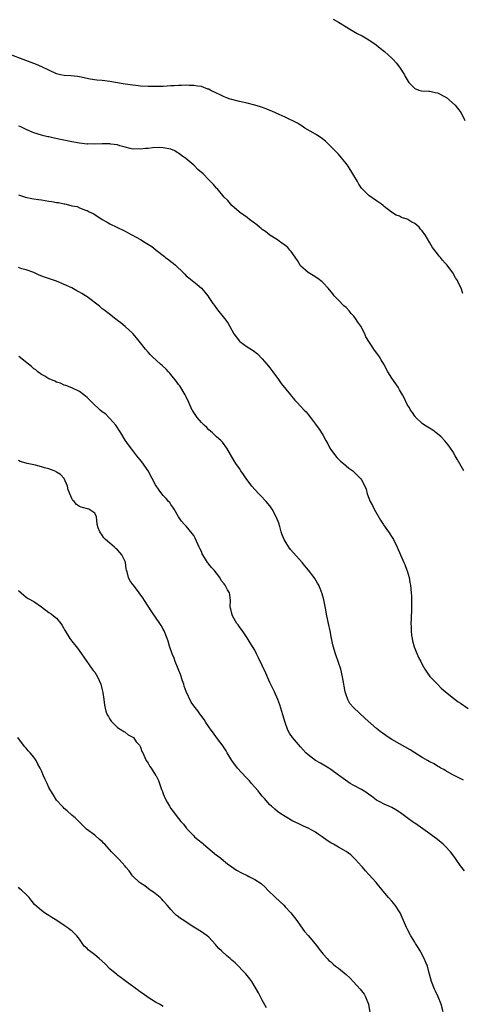
# Model space of a CAD drawing. Units: inches. Extents: x 2508000 to 2511000, y 1542000 to 1545000.
# Drawn here: x 2508695 to 2508812, y 1543521 to 1543779 of the extents above; entities that cross this region are included whole.
import ezdxf

# ---------------------------------------------------------------- set-up
doc = ezdxf.new("R2010")
doc.units = ezdxf.units.IN
doc.header["$MEASUREMENT"] = 0
doc.layers.add('LD25081542_10ft', color=63, linetype='Continuous')

msp = doc.modelspace()

# ---------------------------------------------------------------- linework, layer by layer
at = {"layer": 'LD25081542_10ft'}
for points, elevation in [([(2508777.64, 1543779.64), (2508779, 1543778.84), (2508781, 1543777.59), (2508781.99, 1543777), (2508783, 1543776.36), (2508783.86, 1543775.86), (2508785.18, 1543775.18), (2508787, 1543774.18), (2508788.87, 1543772.87), (2508789.97, 1543771.97), (2508791.1, 1543771.1), (2508793, 1543769.38), (2508793.37, 1543769), (2508794.13, 1543768.13), (2508795, 1543766.97), (2508796.29, 1543765), (2508796.53, 1543764.53), (2508797.27, 1543763.27), (2508797.48, 1543763), (2508799, 1543761.37), (2508800.09, 1543761), (2508800.81, 1543760.81), (2508802.68, 1543760.68), (2508803, 1543760.7), (2508804.36, 1543760.36), (2508805, 1543760.26), (2508807.15, 1543759.15), (2508807.35, 1543759), (2508809.64, 1543757), (2508810.22, 1543756.22), (2508811.21, 1543755), (2508812.17, 1543753)], 7530), ([(2508811.61, 1543707.61), (2508811.19, 1543709), (2508810.44, 1543710.44), (2508810.22, 1543711), (2508809.74, 1543711.74), (2508809.02, 1543713), (2508807.51, 1543715), (2508807.26, 1543715.26), (2508807, 1543715.59), (2508806.31, 1543716.31), (2508805.81, 1543717), (2508805.41, 1543717.41), (2508805, 1543717.99), (2508803.68, 1543719.68), (2508803, 1543720.91), (2508801.72, 1543723), (2508801.4, 1543723.4), (2508801, 1543724.05), (2508800.51, 1543724.51), (2508800.15, 1543725), (2508799, 1543725.95), (2508798.28, 1543726.28), (2508797.2, 1543727), (2508797, 1543727.11), (2508795.57, 1543727.57), (2508795, 1543727.92), (2508794.14, 1543728.14), (2508792.94, 1543728.94), (2508791, 1543730.4), (2508790.69, 1543730.69), (2508790.27, 1543731), (2508789.52, 1543731.52), (2508789, 1543731.93), (2508787, 1543733.33), (2508785.12, 1543735.12), (2508785, 1543735.26), (2508784.32, 1543736.32), (2508783.95, 1543737), (2508783, 1543738.59), (2508782.79, 1543739), (2508781.51, 1543741), (2508781, 1543741.72), (2508779, 1543744.19), (2508778.15, 1543745), (2508777, 1543746.19), (2508775.57, 1543747.57), (2508774.48, 1543748.48), (2508773.27, 1543749.26), (2508773, 1543749.42), (2508770.17, 1543751), (2508769.49, 1543751.49), (2508769, 1543751.8), (2508768.28, 1543752.28), (2508765, 1543753.88), (2508763.45, 1543754.55), (2508761.46, 1543755.46), (2508761, 1543755.62), (2508760.04, 1543756.04), (2508758.57, 1543756.57), (2508757.06, 1543757.06), (2508755, 1543757.59), (2508753, 1543758), (2508751, 1543758.47), (2508750.6, 1543758.6), (2508749.47, 1543759), (2508749, 1543759.18), (2508747.78, 1543759.78), (2508747, 1543760.2), (2508745.32, 1543761), (2508745, 1543761.19), (2508744.74, 1543761.26), (2508743, 1543761.93), (2508742.02, 1543761.98), (2508741, 1543762.19), (2508739.83, 1543762.17), (2508739, 1543762.24), (2508737.81, 1543762.19), (2508737, 1543762.18), (2508735.9, 1543762.1), (2508735, 1543762.07), (2508734.02, 1543761.98), (2508733, 1543761.96), (2508732.09, 1543761.91), (2508730.07, 1543761.93), (2508729, 1543761.96), (2508727, 1543762.05), (2508725.82, 1543762.18), (2508725, 1543762.24), (2508723, 1543762.52), (2508720.49, 1543763), (2508719, 1543763.27), (2508717, 1543763.49), (2508715.59, 1543763.59), (2508713.83, 1543763.83), (2508711, 1543764.44), (2508710.52, 1543764.52), (2508708.71, 1543764.71), (2508707, 1543764.79), (2508706, 1543765), (2508705, 1543765.24), (2508703, 1543766.17), (2508701.12, 1543767.12), (2508699.72, 1543767.72), (2508696.26, 1543769), (2508693, 1543770.27)], 7540), ([(2508811.9, 1543661), (2508810.12, 1543664.12), (2508809.64, 1543665), (2508809, 1543666.08), (2508808.41, 1543667), (2508807.83, 1543667.83), (2508806.91, 1543668.91), (2508805.94, 1543669.94), (2508805, 1543670.74), (2508804.65, 1543671), (2508803.72, 1543671.72), (2508802.49, 1543672.49), (2508801.59, 1543673), (2508801, 1543673.48), (2508799.26, 1543675), (2508799.17, 1543675.17), (2508799, 1543675.35), (2508798.39, 1543676.39), (2508797.88, 1543677), (2508797.6, 1543677.6), (2508797, 1543678.48), (2508796.21, 1543680.21), (2508795.8, 1543681), (2508795, 1543682.28), (2508794.62, 1543683), (2508793, 1543685.38), (2508791.97, 1543687), (2508790.92, 1543689), (2508790.21, 1543690.21), (2508789.72, 1543691), (2508788.25, 1543693), (2508786.2, 1543696.2), (2508785.91, 1543697), (2508784.85, 1543699), (2508784.06, 1543700.06), (2508783.49, 1543701), (2508783, 1543701.64), (2508782.32, 1543702.32), (2508781.78, 1543703), (2508781, 1543703.89), (2508780.37, 1543704.37), (2508779, 1543705.83), (2508777.88, 1543707), (2508777.47, 1543707.47), (2508776.29, 1543709), (2508775, 1543710.39), (2508774.69, 1543710.69), (2508773.56, 1543711.56), (2508772.31, 1543712.31), (2508771, 1543713.06), (2508769, 1543714.88), (2508768.91, 1543715), (2508768.21, 1543716.21), (2508766.61, 1543718.61), (2508766.22, 1543719), (2508765.66, 1543719.66), (2508764.57, 1543720.57), (2508763.9, 1543721), (2508763, 1543721.63), (2508761, 1543722.91), (2508759.84, 1543723.84), (2508759, 1543724.41), (2508758.69, 1543724.69), (2508758.24, 1543725), (2508757.57, 1543725.57), (2508755.63, 1543727), (2508755, 1543727.5), (2508754.13, 1543728.13), (2508753, 1543728.91), (2508752.9, 1543729), (2508751, 1543730.71), (2508749.98, 1543731.98), (2508749, 1543732.9), (2508747.13, 1543735.13), (2508747, 1543735.24), (2508746.22, 1543736.22), (2508745, 1543737.42), (2508743.45, 1543739), (2508742.12, 1543740.12), (2508741.28, 1543741), (2508741, 1543741.23), (2508738.96, 1543743), (2508737.81, 1543743.81), (2508737, 1543744.44), (2508736.63, 1543744.62), (2508736.04, 1543745), (2508735, 1543745.45), (2508733, 1543745.83), (2508732.13, 1543745.87), (2508730.17, 1543745.83), (2508729, 1543745.68), (2508728.34, 1543745.66), (2508727, 1543745.46), (2508726.48, 1543745.52), (2508725, 1543745.47), (2508724.32, 1543745.68), (2508723, 1543745.99), (2508721.61, 1543746.39), (2508721, 1543746.62), (2508719.2, 1543746.8), (2508719, 1543746.86), (2508717.17, 1543746.83), (2508717, 1543746.85), (2508715, 1543746.79), (2508713.17, 1543746.83), (2508713, 1543746.81), (2508711.04, 1543747.04), (2508709, 1543747.42), (2508704.37, 1543748.37), (2508703, 1543748.68), (2508702.73, 1543748.73), (2508701.68, 1543749), (2508701, 1543749.15), (2508699, 1543749.72), (2508697, 1543750.62), (2508696.3, 1543751), (2508695.4, 1543751.4), (2508695, 1543751.51)], 7550), ([(2508695, 1543733.49), (2508696.86, 1543732.86), (2508698.49, 1543732.49), (2508699, 1543732.45), (2508700.22, 1543732.22), (2508701, 1543732.13), (2508703, 1543731.8), (2508703.73, 1543731.73), (2508705, 1543731.5), (2508705.49, 1543731.49), (2508707, 1543731.12), (2508707.13, 1543731.13), (2508707.54, 1543731), (2508709, 1543730.61), (2508710.42, 1543730.42), (2508711, 1543730.08), (2508712.56, 1543729.44), (2508713, 1543729.36), (2508713.54, 1543729), (2508714.59, 1543728.59), (2508715.84, 1543727.84), (2508716.97, 1543727), (2508718.3, 1543726.3), (2508719, 1543725.9), (2508720.81, 1543725), (2508723, 1543723.96), (2508723.63, 1543723.63), (2508727, 1543721.73), (2508728.22, 1543721), (2508728.72, 1543720.72), (2508729.96, 1543719.96), (2508731.07, 1543719.07), (2508731.14, 1543719), (2508733.3, 1543717.3), (2508733.61, 1543717), (2508734.44, 1543716.44), (2508735, 1543716), (2508735.59, 1543715.59), (2508736.19, 1543715), (2508738.33, 1543713), (2508738.66, 1543712.66), (2508739, 1543712.25), (2508739.71, 1543711.71), (2508741, 1543710.62), (2508741.93, 1543709.93), (2508743, 1543709), (2508743.95, 1543707.95), (2508744.67, 1543707), (2508745, 1543706.53), (2508746, 1543705), (2508746.41, 1543704.41), (2508747.27, 1543703.27), (2508749.05, 1543701.05), (2508749.92, 1543699.92), (2508751, 1543697.93), (2508751.57, 1543697), (2508752.17, 1543696.17), (2508753, 1543695.11), (2508753.13, 1543695), (2508755, 1543693.62), (2508756.61, 1543692.61), (2508757.71, 1543691.71), (2508759, 1543690.43), (2508760.2, 1543689), (2508761, 1543688.03), (2508761.79, 1543687), (2508763.28, 1543685), (2508763.98, 1543683.98), (2508766.36, 1543681), (2508766.63, 1543680.63), (2508767.56, 1543679.56), (2508768.13, 1543679), (2508769, 1543678.04), (2508770.01, 1543677), (2508770.49, 1543676.49), (2508771, 1543675.83), (2508771.69, 1543675), (2508773, 1543673.28), (2508773.94, 1543671.94), (2508774.74, 1543670.74), (2508775, 1543670.27), (2508775.66, 1543669), (2508776.16, 1543668.16), (2508776.75, 1543667), (2508777, 1543666.62), (2508778.17, 1543665), (2508778.55, 1543664.55), (2508779, 1543664.06), (2508779.54, 1543663.54), (2508780.28, 1543663), (2508781.71, 1543661.71), (2508782.74, 1543661), (2508783, 1543660.75), (2508783.86, 1543659.86), (2508784.78, 1543659), (2508785, 1543658.67), (2508785.88, 1543657), (2508786.23, 1543656.23), (2508786.53, 1543655), (2508787, 1543653.87), (2508787.31, 1543653), (2508787.91, 1543651.91), (2508788.36, 1543651), (2508790.06, 1543648.06), (2508790.76, 1543647), (2508790.85, 1543646.85), (2508792.15, 1543645), (2508793.27, 1543643.27), (2508793.41, 1543643), (2508794.38, 1543641), (2508796.17, 1543637), (2508796.41, 1543636.41), (2508796.94, 1543635), (2508797, 1543634.79), (2508797.51, 1543633), (2508797.76, 1543631.76), (2508797.89, 1543631), (2508798.11, 1543629), (2508798.13, 1543628.13), (2508798.2, 1543627), (2508798.19, 1543625), (2508798.1, 1543622.1), (2508798.03, 1543621), (2508798.08, 1543620.08), (2508798.06, 1543619), (2508798.19, 1543617.81), (2508798.31, 1543617), (2508798.43, 1543616.43), (2508798.84, 1543614.84), (2508799, 1543614.44), (2508800.02, 1543612.02), (2508800.59, 1543611), (2508801, 1543610.16), (2508801.62, 1543609), (2508802.16, 1543608.16), (2508803.01, 1543607.01), (2508805, 1543605), (2508805.98, 1543603.98), (2508807, 1543603.1), (2508807.1, 1543603), (2508809.6, 1543601), (2508810.41, 1543600.41), (2508811, 1543600.03), (2508813, 1543598.66)], 7560), ([(2508811.83, 1543579.83), (2508809, 1543581.28), (2508807, 1543582.36), (2508806.61, 1543582.61), (2508805.87, 1543583), (2508805.33, 1543583.33), (2508805, 1543583.51), (2508804.09, 1543584.09), (2508803, 1543584.63), (2508802.77, 1543584.77), (2508802.34, 1543585), (2508801, 1543585.78), (2508799.01, 1543587), (2508797.78, 1543587.78), (2508795, 1543589.34), (2508793, 1543590.55), (2508791.5, 1543591.5), (2508791, 1543591.87), (2508790.32, 1543592.32), (2508789, 1543593.36), (2508786.01, 1543596.01), (2508782.93, 1543598.93), (2508781.99, 1543599.99), (2508781.42, 1543601), (2508781, 1543602.23), (2508780.76, 1543603), (2508780.47, 1543604.47), (2508780.4, 1543605), (2508780.05, 1543607), (2508779.58, 1543609), (2508779, 1543610.76), (2508778.17, 1543613), (2508777.58, 1543615), (2508777.17, 1543617), (2508776.78, 1543619), (2508776.34, 1543621), (2508775.94, 1543623), (2508775.61, 1543625), (2508775.16, 1543627.16), (2508774.72, 1543628.72), (2508774.19, 1543630.19), (2508773.8, 1543631), (2508773.52, 1543631.52), (2508772.77, 1543632.77), (2508772.61, 1543633), (2508771.12, 1543635), (2508770.14, 1543636.14), (2508769.46, 1543637), (2508766.4, 1543640.4), (2508765.97, 1543641), (2508765, 1543642.57), (2508764.76, 1543643), (2508764.25, 1543644.25), (2508763.99, 1543645), (2508763.56, 1543646.44), (2508763.32, 1543647.32), (2508762.77, 1543648.77), (2508762.67, 1543649), (2508761.58, 1543651), (2508761.36, 1543651.36), (2508761, 1543651.84), (2508759.99, 1543653), (2508758.52, 1543654.52), (2508758.1, 1543655), (2508757, 1543656.13), (2508756.28, 1543657), (2508754.74, 1543659), (2508754.09, 1543660.09), (2508753.39, 1543661), (2508753, 1543661.62), (2508752.05, 1543663), (2508751.65, 1543663.65), (2508749.69, 1543667), (2508748.54, 1543668.54), (2508748.12, 1543669), (2508747, 1543669.99), (2508745.92, 1543671), (2508745.43, 1543671.43), (2508745, 1543671.77), (2508744.4, 1543672.4), (2508743.72, 1543673), (2508743, 1543673.74), (2508741.87, 1543675), (2508741.52, 1543675.52), (2508741, 1543676.32), (2508740.75, 1543676.75), (2508740.61, 1543677), (2508739.75, 1543679), (2508739, 1543680.43), (2508738.75, 1543681), (2508737.34, 1543683.34), (2508737, 1543683.74), (2508736.49, 1543684.49), (2508735, 1543686.36), (2508734.69, 1543686.69), (2508734.34, 1543687), (2508733.74, 1543687.74), (2508732.69, 1543688.69), (2508732.3, 1543689), (2508730.18, 1543691), (2508729.58, 1543691.58), (2508729, 1543692.21), (2508728.32, 1543693), (2508727, 1543694.62), (2508725.96, 1543695.96), (2508725, 1543697.08), (2508723, 1543698.94), (2508721.86, 1543699.86), (2508721, 1543700.51), (2508718.48, 1543702.48), (2508717.77, 1543703), (2508717.35, 1543703.35), (2508717, 1543703.59), (2508716.23, 1543704.23), (2508713, 1543706.73), (2508712.59, 1543707), (2508711.61, 1543707.61), (2508711, 1543707.97), (2508710.3, 1543708.3), (2508709, 1543709.05), (2508707, 1543709.99), (2508705, 1543710.83), (2508701.85, 1543711.85), (2508700.43, 1543712.43), (2508699, 1543713.06), (2508697, 1543713.81), (2508695.9, 1543714.1), (2508695, 1543714.37)], 7570), ([(2508812.05, 1543556.05), (2508811, 1543557.34), (2508809.88, 1543559), (2508809.5, 1543559.5), (2508808.4, 1543561), (2508807, 1543562.49), (2508806.45, 1543563), (2508805, 1543564.24), (2508803, 1543565.74), (2508799.92, 1543567.92), (2508799, 1543568.52), (2508798.73, 1543568.73), (2508797, 1543569.95), (2508795.26, 1543571.26), (2508795, 1543571.44), (2508794.04, 1543572.04), (2508793, 1543572.63), (2508792.25, 1543573), (2508791, 1543573.56), (2508790.04, 1543574.04), (2508789, 1543574.61), (2508787.66, 1543575.66), (2508787, 1543576.06), (2508786.48, 1543576.48), (2508785, 1543577.39), (2508783, 1543578.46), (2508782.04, 1543579), (2508781.41, 1543579.41), (2508780.24, 1543580.24), (2508779.22, 1543581), (2508779, 1543581.19), (2508777, 1543582.63), (2508776.42, 1543583), (2508774.26, 1543584.26), (2508773, 1543585.01), (2508771, 1543586.46), (2508770.42, 1543587), (2508769, 1543588.56), (2508766.94, 1543591), (2508766.18, 1543592.18), (2508765.72, 1543593), (2508765, 1543595), (2508764.41, 1543597), (2508763.6, 1543599.6), (2508763.08, 1543601), (2508762.19, 1543603), (2508761, 1543605.49), (2508759.94, 1543607.94), (2508759, 1543609.97), (2508757.98, 1543611.98), (2508757.45, 1543613), (2508757, 1543613.92), (2508755.85, 1543615.85), (2508755, 1543617.22), (2508753.81, 1543619), (2508753.47, 1543619.47), (2508753, 1543620.05), (2508752.64, 1543620.64), (2508752.35, 1543621), (2508751.14, 1543623), (2508751, 1543623.55), (2508750.76, 1543624.76), (2508750.67, 1543625), (2508750.6, 1543625.4), (2508750.65, 1543627), (2508750.51, 1543628.51), (2508750.37, 1543629), (2508749.84, 1543629.84), (2508749.24, 1543631), (2508749.13, 1543631.13), (2508749, 1543631.35), (2508748.22, 1543632.22), (2508747.82, 1543633), (2508746.35, 1543635), (2508745.64, 1543635.64), (2508745, 1543636.5), (2508744.76, 1543636.76), (2508744.64, 1543637), (2508744.13, 1543637.87), (2508743.38, 1543639), (2508743.24, 1543639.24), (2508743, 1543639.82), (2508742.61, 1543640.61), (2508742.46, 1543641), (2508741.39, 1543643.39), (2508741, 1543644.04), (2508740.59, 1543644.59), (2508739, 1543646.53), (2508738.53, 1543647), (2508737.82, 1543647.82), (2508737, 1543648.98), (2508735.86, 1543651), (2508735.52, 1543651.52), (2508735, 1543652.23), (2508734.7, 1543652.7), (2508734.42, 1543653), (2508733.76, 1543653.76), (2508733, 1543654.55), (2508732.64, 1543655), (2508731.95, 1543655.95), (2508731, 1543657.32), (2508730.13, 1543659), (2508729, 1543661), (2508727.42, 1543663.42), (2508726.09, 1543665), (2508725, 1543666.34), (2508723.84, 1543667.84), (2508723, 1543669.12), (2508721.83, 1543671), (2508721.53, 1543671.53), (2508720.74, 1543672.74), (2508720.53, 1543673), (2508719, 1543674.75), (2508718.73, 1543675), (2508717.89, 1543675.89), (2508717, 1543676.52), (2508716.45, 1543677), (2508714.33, 1543679), (2508713.67, 1543679.67), (2508713, 1543680.28), (2508712.61, 1543680.61), (2508712.11, 1543681), (2508711, 1543681.83), (2508709, 1543682.83), (2508707.44, 1543683.44), (2508707, 1543683.56), (2508706.02, 1543684.02), (2508705, 1543684.33), (2508704.56, 1543684.56), (2508703.48, 1543685), (2508703, 1543685.22), (2508701.9, 1543685.9), (2508701, 1543686.36), (2508700.08, 1543687), (2508699.51, 1543687.51), (2508699, 1543687.84), (2508698.39, 1543688.39), (2508697.61, 1543689), (2508695.09, 1543691.09)], 7580), ([(2508806.47, 1543519), (2508805.95, 1543521), (2508805.17, 1543523), (2508804.43, 1543524.43), (2508804.17, 1543525), (2508803.37, 1543527), (2508802.9, 1543528.9), (2508802.8, 1543529.2), (2508802.32, 1543531), (2508801.95, 1543531.95), (2508801.5, 1543533), (2508800.46, 1543535), (2508799.92, 1543535.92), (2508799.24, 1543537), (2508799, 1543537.35), (2508798.01, 1543539), (2508797, 1543540.83), (2508796.85, 1543541.15), (2508796.05, 1543543), (2508795.75, 1543543.75), (2508795.17, 1543545), (2508795, 1543545.31), (2508793.88, 1543547), (2508793, 1543548.06), (2508792.15, 1543549), (2508790.7, 1543550.7), (2508788.86, 1543553), (2508787.08, 1543555), (2508786.07, 1543556.07), (2508785.28, 1543557), (2508785, 1543557.26), (2508783.46, 1543559), (2508783.24, 1543559.24), (2508783, 1543559.43), (2508782.22, 1543560.22), (2508781, 1543561.1), (2508779, 1543562.28), (2508777.71, 1543563), (2508777, 1543563.42), (2508776.03, 1543564.03), (2508774.7, 1543565), (2508773.69, 1543565.69), (2508773, 1543566.15), (2508771, 1543567.27), (2508769.79, 1543567.79), (2508768.42, 1543568.42), (2508767, 1543569.1), (2508765, 1543570.27), (2508763.88, 1543571), (2508763, 1543571.65), (2508762.25, 1543572.25), (2508761.42, 1543573), (2508761, 1543573.39), (2508759.55, 1543575), (2508759.3, 1543575.3), (2508759, 1543575.62), (2508758.39, 1543576.39), (2508757.89, 1543577), (2508756.15, 1543579), (2508755.64, 1543579.64), (2508755, 1543580.25), (2508754.64, 1543580.64), (2508752.53, 1543583), (2508750.99, 1543585), (2508749.77, 1543587), (2508749.52, 1543587.52), (2508749, 1543588.3), (2508748.73, 1543588.73), (2508747, 1543591), (2508746.18, 1543592.18), (2508745.55, 1543593), (2508745, 1543593.82), (2508744.15, 1543595), (2508743.74, 1543595.74), (2508742.88, 1543596.88), (2508742.77, 1543597), (2508742.04, 1543598.04), (2508741, 1543599.38), (2508740.35, 1543600.35), (2508739, 1543603.07), (2508738.52, 1543604.52), (2508738.37, 1543605), (2508738.06, 1543605.94), (2508737.55, 1543607.55), (2508736.15, 1543611), (2508735.86, 1543611.86), (2508735.37, 1543613), (2508734.67, 1543615), (2508734.28, 1543616.28), (2508734.02, 1543617), (2508733.24, 1543619), (2508733, 1543619.47), (2508732.43, 1543620.43), (2508732.07, 1543621), (2508729.98, 1543623.98), (2508728.12, 1543627), (2508727.66, 1543627.66), (2508726.69, 1543629), (2508725.94, 1543629.94), (2508725.08, 1543631.08), (2508725, 1543631.22), (2508724.26, 1543632.26), (2508723.86, 1543633), (2508723.52, 1543634.48), (2508723.34, 1543635), (2508723.28, 1543635.28), (2508723.08, 1543637), (2508723, 1543637.23), (2508722.14, 1543639), (2508721.59, 1543639.59), (2508721, 1543640.31), (2508720.6, 1543640.6), (2508720.23, 1543641), (2508719, 1543642.05), (2508717.8, 1543643), (2508717.41, 1543643.41), (2508717, 1543644.13), (2508716.33, 1543645), (2508715.93, 1543646.07), (2508715.65, 1543647), (2508715.46, 1543649), (2508715, 1543649.89), (2508713.48, 1543651), (2508711.48, 1543651.48), (2508711, 1543651.66), (2508710.21, 1543652.21), (2508709.6, 1543653), (2508709.27, 1543653.27), (2508709, 1543653.78), (2508708.08, 1543656.08), (2508707.84, 1543657), (2508706.96, 1543659), (2508706.03, 1543660.03), (2508705, 1543660.72), (2508704.82, 1543660.82), (2508704.38, 1543661), (2508703, 1543661.52), (2508701.83, 1543661.83), (2508701, 1543662.09), (2508699.5, 1543662.5), (2508697.24, 1543663), (2508697.05, 1543663.05), (2508697, 1543663.08), (2508695.45, 1543663.45), (2508695, 1543663.72)], 7590), ([(2508695, 1543629.65), (2508695.66, 1543629), (2508696.36, 1543628.36), (2508697, 1543627.9), (2508697.55, 1543627.55), (2508699, 1543626.74), (2508701, 1543625.34), (2508703, 1543623.89), (2508703.54, 1543623.54), (2508704.22, 1543623), (2508705, 1543622.33), (2508706.08, 1543621), (2508706.45, 1543620.45), (2508707.25, 1543619), (2508708.51, 1543617), (2508709, 1543616.33), (2508710.49, 1543614.49), (2508711.58, 1543613), (2508712.15, 1543612.15), (2508714.38, 1543609), (2508714.63, 1543608.63), (2508715, 1543608.16), (2508715.72, 1543607), (2508716.61, 1543605), (2508717, 1543603.56), (2508717.16, 1543602.84), (2508717.41, 1543601), (2508717.54, 1543599.54), (2508717.97, 1543597.97), (2508718.32, 1543597), (2508718.59, 1543596.59), (2508719, 1543595.83), (2508719.34, 1543595.33), (2508719.65, 1543595), (2508721, 1543593.7), (2508722.12, 1543593), (2508722.63, 1543592.63), (2508723, 1543592.48), (2508723.78, 1543591.78), (2508725, 1543591.16), (2508725.17, 1543591), (2508725.89, 1543589.89), (2508726.77, 1543589), (2508726.83, 1543588.83), (2508727, 1543588.54), (2508727.38, 1543587.38), (2508727.61, 1543587), (2508728.19, 1543585.81), (2508728.53, 1543585), (2508729, 1543584.3), (2508729.46, 1543583.46), (2508729.8, 1543583), (2508731, 1543581.17), (2508731.1, 1543581), (2508731.73, 1543579.73), (2508732.03, 1543579), (2508732.57, 1543577.43), (2508732.82, 1543576.82), (2508733, 1543576.28), (2508733.52, 1543575), (2508734.06, 1543574.06), (2508734.61, 1543573), (2508735, 1543572.37), (2508735.63, 1543571.63), (2508737, 1543569.77), (2508737.64, 1543569), (2508738.29, 1543568.29), (2508739, 1543567.35), (2508739.16, 1543567.16), (2508739.26, 1543567), (2508741, 1543565.25), (2508741.22, 1543565), (2508742.19, 1543564.19), (2508743.26, 1543563.26), (2508743.53, 1543563), (2508747, 1543560.18), (2508747.67, 1543559.67), (2508749.9, 1543557.9), (2508751, 1543557.06), (2508752.23, 1543556.23), (2508753.53, 1543555.53), (2508755, 1543554.8), (2508755.44, 1543554.56), (2508757, 1543553.8), (2508758.71, 1543552.71), (2508759.77, 1543551.77), (2508760.46, 1543551), (2508762.46, 1543549), (2508764.61, 1543547), (2508765, 1543546.61), (2508766.53, 1543545), (2508768.06, 1543543), (2508769, 1543541.61), (2508770.1, 1543540.1), (2508771, 1543539.06), (2508772.86, 1543536.86), (2508774.3, 1543535), (2508775, 1543534.2), (2508776, 1543533), (2508776.49, 1543532.49), (2508777, 1543532.11), (2508777.57, 1543531.57), (2508778.23, 1543531), (2508779, 1543530.52), (2508781, 1543528.82), (2508781.94, 1543527.94), (2508782.9, 1543526.9), (2508784.71, 1543525), (2508785.7, 1543523.7), (2508786.11, 1543523), (2508786.89, 1543521), (2508787.19, 1543518.81)], 7600), ([(2508760.09, 1543520.09), (2508759, 1543522.13), (2508758.5, 1543523), (2508757.98, 1543523.98), (2508756.23, 1543527), (2508755.71, 1543527.71), (2508754.66, 1543529), (2508751.85, 1543531.85), (2508751, 1543532.62), (2508750.54, 1543533), (2508749.73, 1543533.73), (2508748.28, 1543535), (2508747.62, 1543535.62), (2508747, 1543536.38), (2508746.69, 1543536.69), (2508745, 1543538.6), (2508744.51, 1543539), (2508743.63, 1543539.62), (2508743, 1543540.04), (2508741.48, 1543541), (2508741, 1543541.28), (2508739, 1543542.58), (2508738.37, 1543543), (2508737.56, 1543543.56), (2508737, 1543544), (2508736.43, 1543544.43), (2508735.8, 1543545), (2508735, 1543545.85), (2508734.03, 1543547), (2508733, 1543548.15), (2508732.61, 1543548.61), (2508732.15, 1543549), (2508730.42, 1543550.42), (2508729.53, 1543551), (2508728.13, 1543552.13), (2508727, 1543552.83), (2508726.77, 1543553), (2508725, 1543554.66), (2508724.71, 1543555), (2508724.06, 1543556.06), (2508723.19, 1543557), (2508723, 1543557.24), (2508721.43, 1543559), (2508719.45, 1543561), (2508717.63, 1543563), (2508717.32, 1543563.32), (2508717, 1543563.7), (2508716.28, 1543564.28), (2508715, 1543565.42), (2508712.87, 1543567), (2508711.9, 1543567.9), (2508710.93, 1543568.93), (2508709.91, 1543569.91), (2508709, 1543570.65), (2508707.76, 1543571.76), (2508707, 1543572.4), (2508706.73, 1543572.73), (2508706.43, 1543573), (2508705, 1543574.63), (2508704.74, 1543575), (2508704.06, 1543576.06), (2508703.5, 1543577), (2508703, 1543577.94), (2508702.5, 1543579), (2508701.97, 1543579.97), (2508701.58, 1543581), (2508701.37, 1543581.37), (2508701, 1543582.3), (2508700.69, 1543583), (2508700.06, 1543584.06), (2508699.6, 1543585), (2508699, 1543585.9), (2508698.07, 1543587), (2508697.56, 1543587.56), (2508697, 1543588.26), (2508696.63, 1543588.63), (2508696.3, 1543589), (2508694.87, 1543591)], 7610), ([(2508733, 1543520.41), (2508732, 1543521), (2508731, 1543521.57), (2508729, 1543522.76), (2508727.71, 1543523.71), (2508727, 1543524.18), (2508726.57, 1543524.57), (2508723, 1543527.19), (2508721.99, 1543527.99), (2508721, 1543528.64), (2508720.8, 1543528.8), (2508719, 1543530.33), (2508717.67, 1543531.67), (2508716.18, 1543533), (2508715, 1543533.97), (2508713.32, 1543535.32), (2508713, 1543535.65), (2508712.27, 1543536.27), (2508711, 1543538.09), (2508710.32, 1543539), (2508709, 1543540.29), (2508708.58, 1543540.58), (2508708.03, 1543541), (2508707, 1543541.66), (2508705.04, 1543542.96), (2508703.77, 1543543.77), (2508703, 1543544.35), (2508702.57, 1543544.57), (2508701.86, 1543545), (2508701, 1543545.63), (2508699.21, 1543547.21), (2508698.31, 1543548.31), (2508697.8, 1543549), (2508697, 1543549.86), (2508695.82, 1543551), (2508695.35, 1543551.35), (2508695, 1543551.71)], 7620)]:
    msp.add_lwpolyline(points, dxfattribs=dict(at, elevation=elevation))

doc.saveas('drawing.dxf')
